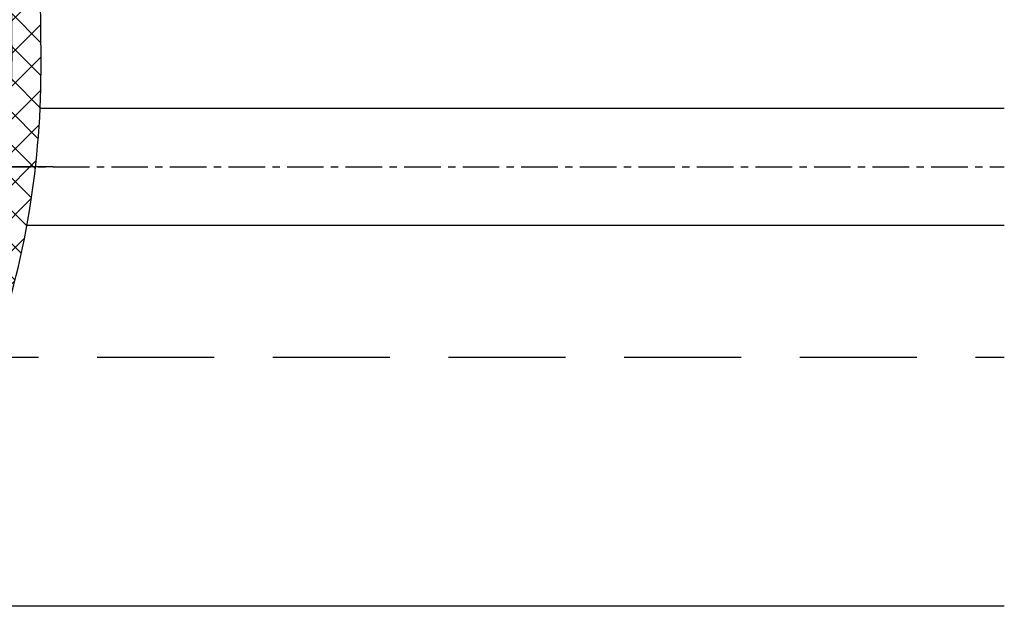
# Model space of a CAD drawing. Units: millimetres. Extents: x 4040 to 5228, y -9910 to 1050.
# Drawn here: x 5098 to 5166, y -6694 to -6654 of the extents above; entities that cross this region are included whole.
import ezdxf

# ---------------------------------------------------------------- set-up
doc = ezdxf.new("R2010")
doc.units = ezdxf.units.MM
for name, pattern in [('CENTERX2', [20.319999999999997, 12.7, -2.54, 2.54, -2.54]), ('MITTEX2', [4, 2.5, -0.5, 0.5, -0.5]), ('VERDECKTX2', [0.75, 0.5, -0.25])]:
    doc.linetypes.add(name, pattern=pattern)
for name, color, linetype in [('03_Mittellinie', 1, 'MITTEX2'), ('1', 7, 'Continuous'), ('BLOCK 325439-XX-1-20 Seitendichtung$0$325439', 252, 'Continuous'), ('Fahrflügel', 3, 'Continuous'), ('Konstruktion', 31, 'Continuous')]:
    doc.layers.add(name, color=color, linetype=linetype)

# ---------------------------------------------------------------- blocks, each defined once
blk = doc.blocks.new('BLOCK 325439-XX-1-20 Seitendichtung$0$325439-XX-1-20 Seitendichtung')
at = {"layer": 'BLOCK 325439-XX-1-20 Seitendichtung$0$325439'}
h = blk.add_hatch(dxfattribs=at)
h.set_pattern_fill('ANSI37', color=1, angle=-1.27e-14)
h.set_pattern_definition([(44.99999999999999, (10.08495948042944, -69.11716895557583), (-2.245064030267287, 2.245064030267288), []), (134.9999999999999, (10.08495948042944, -69.11716895557583), (-2.245064030267288, -2.245064030267287), [])])
edge = h.paths.add_edge_path()
edge.add_arc((31.90268113024923, 11.59716952216513), 0.5996263546842832, 179.3359445606172, 224.9124662952286)
edge.add_arc((30.91118527506707, 10.60904965442933), 0.8001753992021429, 0.4893928765084718, 44.8946629728364)
edge.add_arc((31.11563416939953, 10.10688714040952), 0.5999688017226891, 244.782800058297, 360.4887066614799)
edge.add_arc((34.74276741714267, 50.89579701351067), 40.00011685245221, 211.9479455811701, 257.221083044817)
edge.add_line((35.2325346853031, -3.702139089198681), (34.76056999854928, 52.09587071201713))
edge.add_line((31.76072810811821, 52.09025553884021), (31.30309504812841, 11.60411900834515))
edge.add_line((31.71133148504305, 10.61588428312279), (31.71558114647178, 10.11200453644232))
edge.add_line((30.86001692296259, 9.564095848692887), (26.01806360305273, 11.84413818370012))
edge.add_arc((25.76172337691606, 11.29919294863612), 0.6022255563780838, 64.80787996497178, 77.19905430681413)
edge.add_arc((36.96920439395172, 51.08202643617005), 43.99993711561861, 210.5885901734727, 262.0508888331928)
edge.add_arc((30.74602855228023, 6.514500507124466), 0.9999771622018441, 0.4841424144310043, 82.05206621807795)
edge.add_line((31.74597001528173, 6.522950092776227), (31.79040101411011, 1.268928913397758))
edge.add_arc((32.76066433199686, 52.0789610601987), 1.000000008535742, 90.4830480421682, 179.3528602883115)
edge.add_arc((33.76064268074561, 52.08744686934005), 0.9999628003158104, 0.4826742968299164, 90.48460806355303)
edge.add_line((33.75218508993113, 53.08737390226633), (32.75223365301736, 53.07892552992962))
edge.add_arc((-0.0470233623009264, 29.20065552925553), 0.9999893242598128, 31.94751878924857, 210.5894190526941)
edge.add_line((35.23253474116123, -3.702145693023297), (27.23286421581724, -3.769801073720373))
edge.add_line((27.19901062126985, 0.2300637737785394), (27.23283384703314, -3.769801330582481))
edge.add_line((30.79888317457063, 0.2605140778468922), (27.19901062126883, 0.2300637737789657))
h = blk.add_hatch(dxfattribs=at)
h.set_pattern_fill('ANSI37', color=1, angle=-90.00000000000001)
h.set_pattern_definition([(315, (10.08495948042944, -69.11716895557583), (2.245064030267288, 2.245064030267287), []), (44.99999999999999, (10.08495948042944, -69.11716895557583), (-2.245064030267287, 2.245064030267288), [])])
h.paths.add_polyline_path([(35.2325346853031, -3.702139089198681), (31.23266964949265, -3.73597033351983), (31.39181116501136, -22.54874458022337, -0.0808477537137071), (25.71599428732763, -59.38461122351329), (24.30323595049685, -59.39656351233317), (24.27787561868352, -56.39667207568528), (19.47802568010591, -56.43727264866903), (19.03310806977515, -3.839150556872482), (27.23286421581724, -3.769801073720373), (27.19901062126883, 0.2300637737789657), (0, 0), (0.0414435682778276, -4.899803373067697), (0.0507206636275441, -5.999782873299409), (-4.54910332658801, -6.038681549702232), (-4.56518662588769, -4.138762162967395), (-8.565051724728168, -4.172585956255716), (-8.50752460580998, -10.97233851731835), (-4.50765950696951, -10.93851472403366), (-4.52374293193953, -9.03858043666878), (4.075946031446157, -8.965843066347588), (4.033658965193346, -3.966026656262329), (11.03343760028974, -3.906812541395993), (11.02494578980754, -2.907010167023784, -0.4142397460562913), (12.01646222547502, -1.898431745430926), (14.01636501703264, -1.881520099762269, -0.4142210547938106), (15.02480892630316, -2.872955052455182), (15.47816064410106, -56.47110389227055), (7.978436028974542, -56.53453449164953), (8.059636860767561, -66.134197117226), (6.459653553111301, -66.14772843924743, 0.4142322323633433), (5.46820881867179, -67.15615011623905), (5.476642388177815, -68.15611327572248, 0.4142344319518201), (6.485086971252023, -69.14761925927051), (13.68488749923946, -69.08671818234086, 0.4142273706939936), (14.67629020788692, -68.07829686559708), (14.6678566383453, -67.07833370146864, 0.414234417885675), (13.6594121032878, -66.08682771750662), (12.05950183393814, -66.10035842330944), (12.00366139679362, -59.50059468469771), (21.30332228857058, -59.42193893328478), (21.33380239390134, -63.02181123524679), (28.73351390917529, -62.95921668352641, 0.0860234211775738), (35.39168293876411, -22.51570982745208)])
for p, q in [((33.75218508993113, 53.08737390226633), (32.75223365301736, 53.07892552992962)), ((31.76072810811821, 52.09025553884021), (31.30309504812841, 11.60411900834515)), ((35.2325346853031, -3.702139089198681), (34.76056999854928, 52.09587071201713)), ((30.86001692296259, 9.564095848692887), (26.01806360305273, 11.84413818370012)), ((31.71133148504305, 10.61588428312279), (31.71558114647178, 10.11200453644232)), ((31.74597001528173, 6.522950092776227), (31.79040101411011, 1.268928913397758)), ((27.19901062126883, 0.2300637737789657), (0, 0)), ((0, 0), (0.0507206636275441, -5.999782873299409)), ((30.79888317457063, 0.2605140778468922), (27.19901062126883, 0.2300637737789657)), ((27.23286421581724, -3.769801073720373), (27.19901062126883, 0.2300637737789657)), ((27.19901062126985, 0.2300637737785394), (27.23283384703314, -3.769801330582481)), ((0.0173584510084766, -2.053343344101449), (0.0173675320916118, -2.053334108537455)), ((12.01646223992975, -1.898431745308698), (14.01636498808693, -1.881520100007037)), ((4.033658965193353, -3.966026656262329), (11.03343760028974, -3.906812541395993)), ((4.075946031446157, -8.965843066347588), (4.033658965193353, -3.966026656262329)), ((11.03343760028974, -3.906812541395993), (11.02494440039027, -2.906846580861383)), ((15.02480949923028, -2.873022787574882), (15.47816064410106, -56.47110389227055)), ((19.03310806977515, -3.839150556872482), (27.23286421581724, -3.769801073720373)), ((19.47802568010591, -56.43727264866903), (19.03310806977515, -3.839150556872482)), ((27.23286421581724, -3.769801073720373), (35.2325346853031, -3.702139089198681)), ((35.23253474116123, -3.702145693023297), (27.23286421581724, -3.769801073720373)), ((35.2325346853031, -3.702139089198681), (31.23266958646263, -3.735962882483363)), ((31.23266958646263, -3.735962882483363), (31.39181884401022, -22.5496523463171)), ((35.39168388001553, -22.51582110271558), (35.2325346853031, -3.702139089198681)), ((-4.56518662588769, -4.138762162967395), (-8.565051724728168, -4.172585956255716)), ((-8.565051724728168, -4.172585956255716), (-8.50752460580998, -10.97233851731835)), ((-4.54910332658801, -6.038681549702232), (-4.56518662588769, -4.138762162967395)), ((0.0507206636275441, -5.999782873299409), (-4.54910332658801, -6.038681549702232)), ((-4.52374293193953, -9.03858043666878), (4.075946031446157, -8.965843066347588)), ((-4.50765950696951, -10.93851472403366), (-4.52374293193953, -9.03858043666878)), ((-8.50752460580998, -10.97233851731835), (-4.50765950696951, -10.93851472403366)), ((15.47816064410106, -56.47110389227055), (7.978436028974542, -56.53453449164953)), ((24.27787561868353, -56.39667207568528), (19.47802568010591, -56.43727264866903)), ((24.30323595049685, -59.39656351233317), (24.27787561868353, -56.39667207568528)), ((7.978436028974542, -56.53453449164953), (8.059636860767554, -66.134197117226)), ((12.00366139679362, -59.50059468469771), (21.30332228857058, -59.42193893328477)), ((12.05950183393814, -66.10035842330944), (12.00366139679362, -59.50059468469771)), ((21.30332228857058, -59.42193893328477), (21.33380239390134, -63.02181123524679)), ((25.7159942873277, -59.38461122351328), (24.30323595049685, -59.39656351233317)), ((21.33380239390134, -63.02181123524679), (28.73351390917649, -62.9592166835264)), ((5.468208818609568, -67.15615010886177), (5.476642415984301, -68.15611657207592)), ((8.059636860767554, -66.134197117226), (6.459666992788683, -66.14772832567542)), ((13.65941209939227, -66.08682771753956), (12.05950183393814, -66.10035842330944)), ((14.6762902079099, -68.07829686832156), (14.66785667337079, -67.07833785542425)), ((6.485086927127653, -69.14761925964376), (13.68483203373124, -69.08671865150791))]:
    blk.add_line(p, q, dxfattribs=at)
for centre, radius, start, end in [((32.76066433199686, 52.0789610601987), 1.000000008535742, 90.4830480421682, 179.3528602883115), ((33.76064268074561, 52.08744686934005), 0.9999628003158104, 0.4826742968299164, 90.48460806355303), ((-0.0470233623009264, 29.20065552925553), 0.9999893242598128, 31.94751878924857, 210.5894190526941), ((34.74276741714267, 50.89579701351067), 40.00011685245221, 211.9479455811701, 257.221083044817), ((36.96920439395172, 51.08202643617005), 43.99993711561861, 210.5885901734727, 262.0508888331928), ((25.76172337691606, 11.29919294863612), 0.6022255563780838, 64.80787996497178, 77.19905430681413), ((31.90268113024923, 11.59716952216513), 0.5996263546842832, 179.3359445606172, 224.9124662952286), ((30.91118527506707, 10.60904965442933), 0.8001753992021429, 0.4893928765084718, 44.8946629728364), ((31.11563416939953, 10.10688714040952), 0.5999688017226891, 244.782800058297, 0.4887066614798434), ((30.74602855228023, 6.514500507124466), 0.9999771622018441, 0.4841424144310043, 82.05206621807795), ((30.79039727541386, 1.260517189850361), 1.000039116484249, 270.4861930239257, 0.4819430892507233), ((12.02494813908561, -2.898434857310348), 1.000039116484116, 90.48619302392571, 180.4819430892507), ((14.02488217593782, -2.881446632580264), 0.9999628058229111, 0.4826744275269539, 90.48802296958068), ((-84.6066135019223, -23.53045537140677), 116.0025787699903, 341.9961632987031, 0.4844421911950244), ((-84.60395349672808, -23.53078007760267), 119.9999297131942, 340.8179665394664, 0.4846132756461107), ((6.468109885543967, -67.14763004718225), 0.9999373655928891, 90.48377817091198, 180.4882000605631), ((13.66791667749656, -67.08676707532504), 0.9999755232488426, 0.4829762661961175, 90.48729423369949), ((6.476582349021541, -68.14767990186556), 0.9999755232438239, 180.4834031633012, 270.4872942338298), ((13.67640196530281, -68.0868295386008), 0.9999246492443935, 270.4830494620134, 0.4889287695222872)]:
    blk.add_arc(centre, radius, start, end, dxfattribs=at)
blk = doc.blocks.new('BLOCK 325439-XX-1-20 Seitendichtung')
at = {"layer": 'BLOCK 325439-XX-1-20 Seitendichtung$0$325439', "xscale": 0.5, "yscale": 0.5, "zscale": 0.5}
blk.add_blockref('BLOCK 325439-XX-1-20 Seitendichtung$0$325439-XX-1-20 Seitendichtung', (0, 0), dxfattribs=at)
blk = doc.blocks.new('XREF Green VP FF NSK')
blk.add_blockref('BLOCK 325439-XX-1-20 Seitendichtung', (32.49940276145935, 7.4505805969e-06))

msp = doc.modelspace()

# ---------------------------------------------------------------- linework, layer by layer
at = {"layer": '03_Mittellinie'}
msp.add_line((4156.533305945489, -6664.356390872936), (5165.533287825677, -6664.356390872936), dxfattribs=at)
at = {"layer": '1', "color": 9}
for p, q in [((5099.644720206089, -6660.356390672935), (5165.533287825677, -6660.356390672935)), ((5165.533287825677, -6668.356391072936), (5098.794954828465, -6668.356391072936)), ((5165.533287825677, -6694.356434733395), (5095.533544125649, -6694.356434733395))]:
    msp.add_line(p, q, dxfattribs=at)
at = {"layer": 'Fahrflügel', "color": 1, "linetype": 'CENTERX2', "lineweight": 30}
msp.add_line((5100.531903987302, -6664.347956561631), (4661.47618395444, -6664.356393868238), dxfattribs=at)
at = {"layer": 'Konstruktion', "color": 8, "linetype": 'VERDECKTX2', "ltscale": 16}
msp.add_line((5091.564145379243, -6677.356460011046), (5165.533287825677, -6677.356460011046), dxfattribs=at)

# ---------------------------------------------------------------- block references
at = {"layer": 'Konstruktion'}
msp.add_blockref('XREF Green VP FF NSK', (5049.533076740126, -6645.852934379149), dxfattribs=at)

doc.saveas('drawing.dxf')
